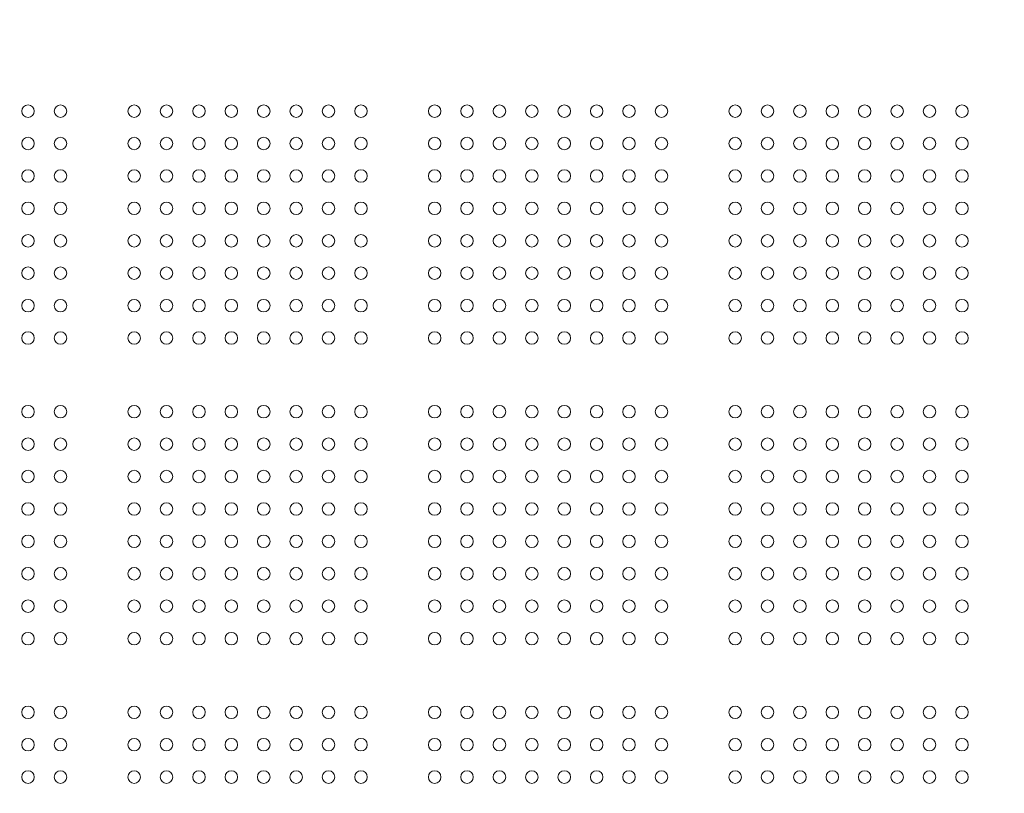
# Model space of a CAD drawing. Units: millimetres. Extents: x 120001 to 141001, y -9918 to 9075.
# Drawn here: x 127685 to 128353, y -1669 to -1144 of the extents above; entities that cross this region are included whole.
import ezdxf

# ---------------------------------------------------------------- set-up
doc = ezdxf.new("R2010")
doc.units = ezdxf.units.MM
doc.header["$LTSCALE"] = 30
doc.layers.add('InterSystem-dimension', color=7, linetype='Continuous', lineweight=5)
doc.layers.add('InterSystem-drawing', color=7, linetype='Continuous', lineweight=9)
doc.styles.add('arial', font='arial.ttf')
doc.dimstyles.new('IS_1-50(mm)', dxfattribs={"dimtxt": 100, "dimasz": 100, "dimexe": 10, "dimexo": 50, "dimgap": 10, "dimtad": 1, "dimdec": 0, "dimrnd": 10, "dimzin": 0, "dimtxsty": 'arial', "dimcen": 100, "dimclrd": 256, "dimclre": 256, "dimclrt": 256, "dimadec": 1, "dimazin": 0, "dimtfac": 1, "dimtdec": 0, "dimtmove": 0, "dimatfit": 3, "dimfxl": 1, "dimtolj": 1, "dimtzin": 0, "dimlwd": -1, "dimlwe": -1, "dimarcsym": 0})

# ---------------------------------------------------------------- blocks, each defined once
blk = doc.blocks.new('*D16')
at = {"layer": 'Defpoints', "color": 0, "transparency": 16777216}
for p in [(136463.38, 1995.77), (136463.38, -2082.17), (124718.37, -2169.26)]:
    blk.add_point(p, dxfattribs=at)
at = {"layer": 'InterSystem-dimension', "transparency": 16777216}
for p, q in [((124718.37, -2119.26), (124718.37, 2005.77)), ((136463.38, -2032.17), (136463.38, 2005.77)), ((124818.37, 1995.77), (136363.38, 1995.77))]:
    blk.add_line(p, q, dxfattribs=at)
for points in [[(124818.37, 2012.44), (124818.37, 1979.1), (124718.37, 1995.77)], [(136363.38, 2012.44), (136363.38, 1979.1), (136463.38, 1995.77)]]:
    blk.add_solid(points, dxfattribs=at)
at = {"layer": 'InterSystem-dimension', "transparency": 16777216, "insert": (130590.87, 2056.83), "char_height": 100, "attachment_point": 5, "style": 'arial'}
blk.add_mtext('\\A1;11750', dxfattribs=at)
blk = doc.blocks.new('*D17')
at = {"layer": 'Defpoints', "color": 0, "transparency": 16777216}
for p in [(130167.38, 1452.03), (124181.03, -6488.17), (130167.38, -6488.17)]:
    blk.add_point(p, dxfattribs=at)
at = {"layer": 'InterSystem-dimension', "transparency": 16777216}
for p, q in [((130117.38, 1452.03), (124171.03, 1452.03)), ((124181.03, 1352.03), (124181.03, -6388.17)), ((130117.38, -6488.17), (124171.03, -6488.17))]:
    blk.add_line(p, q, dxfattribs=at)
for points in [[(124164.36, 1352.03), (124197.69, 1352.03), (124181.03, 1452.03)], [(124164.36, -6388.17), (124197.69, -6388.17), (124181.03, -6488.17)]]:
    blk.add_solid(points, dxfattribs=at)
at = {"layer": 'InterSystem-dimension', "transparency": 16777216, "insert": (124119.97, -2518.07), "char_height": 100, "attachment_point": 5, "rotation": 90, "style": 'arial'}
blk.add_mtext('\\A1;7940', dxfattribs=at)

msp = doc.modelspace()

# ---------------------------------------------------------------- linework, layer by layer
at = {"layer": 'InterSystem-drawing', "lineweight": 0}
for centre in [(127690.38, -1205.67), (127712.38, -1205.67), (127762.38, -1205.67), (127784.38, -1205.67), (127806.38, -1205.67), (127828.38, -1205.67), (127850.38, -1205.67), (127872.38, -1205.67), (127894.38, -1205.67), (127916.38, -1205.67), (127966.38, -1205.67), (127988.38, -1205.67), (128010.38, -1205.67), (128032.38, -1205.67), (128054.38, -1205.67), (128076.38, -1205.67), (128098.38, -1205.67), (128120.38, -1205.67), (128170.38, -1205.67), (128192.38, -1205.67), (128214.38, -1205.67), (128236.38, -1205.67), (128258.38, -1205.67), (128280.38, -1205.67), (128302.38, -1205.67), (128324.38, -1205.67), (127690.38, -1227.67), (127712.38, -1227.67), (127762.38, -1227.67), (127784.38, -1227.67), (127806.38, -1227.67), (127828.38, -1227.67), (127850.38, -1227.67), (127872.38, -1227.67), (127894.38, -1227.67), (127916.38, -1227.67), (127966.38, -1227.67), (127988.38, -1227.67), (128010.38, -1227.67), (128032.38, -1227.67), (128054.38, -1227.67), (128076.38, -1227.67), (128098.38, -1227.67), (128120.38, -1227.67), (128170.38, -1227.67), (128192.38, -1227.67), (128214.38, -1227.67), (128236.38, -1227.67), (128258.38, -1227.67), (128280.38, -1227.67), (128302.38, -1227.67), (128324.38, -1227.67), (127690.38, -1249.67), (127712.38, -1249.67), (127762.38, -1249.67), (127784.38, -1249.67), (127806.38, -1249.67), (127828.38, -1249.67), (127850.38, -1249.67), (127872.38, -1249.67), (127894.38, -1249.67), (127916.38, -1249.67), (127966.38, -1249.67), (127988.38, -1249.67), (128010.38, -1249.67), (128032.38, -1249.67), (128054.38, -1249.67), (128076.38, -1249.67), (128098.38, -1249.67), (128120.38, -1249.67), (128170.38, -1249.67), (128192.38, -1249.67), (128214.38, -1249.67), (128236.38, -1249.67), (128258.38, -1249.67), (128280.38, -1249.67), (128302.38, -1249.67), (128324.38, -1249.67), (127690.38, -1271.67), (127712.38, -1271.67), (127762.38, -1271.67), (127784.38, -1271.67), (127806.38, -1271.67), (127828.38, -1271.67), (127850.38, -1271.67), (127872.38, -1271.67), (127894.38, -1271.67), (127916.38, -1271.67), (127966.38, -1271.67), (127988.38, -1271.67), (128010.38, -1271.67), (128032.38, -1271.67), (128054.38, -1271.67), (128076.38, -1271.67), (128098.38, -1271.67), (128120.38, -1271.67), (128170.38, -1271.67), (128192.38, -1271.67), (128214.38, -1271.67), (128236.38, -1271.67), (128258.38, -1271.67), (128280.38, -1271.67), (128302.38, -1271.67), (128324.38, -1271.67), (127690.38, -1293.67), (127712.38, -1293.67), (127762.38, -1293.67), (127784.38, -1293.67), (127806.38, -1293.67), (127828.38, -1293.67), (127850.38, -1293.67), (127872.38, -1293.67), (127894.38, -1293.67), (127916.38, -1293.67), (127966.38, -1293.67), (127988.38, -1293.67), (128010.38, -1293.67), (128032.38, -1293.67), (128054.38, -1293.67), (128076.38, -1293.67), (128098.38, -1293.67), (128120.38, -1293.67), (128170.38, -1293.67), (128192.38, -1293.67), (128214.38, -1293.67), (128236.38, -1293.67), (128258.38, -1293.67), (128280.38, -1293.67), (128302.38, -1293.67), (128324.38, -1293.67), (127690.38, -1315.67), (127712.38, -1315.67), (127762.38, -1315.67), (127784.38, -1315.67), (127806.38, -1315.67), (127828.38, -1315.67), (127850.38, -1315.67), (127872.38, -1315.67), (127894.38, -1315.67), (127916.38, -1315.67), (127966.38, -1315.67), (127988.38, -1315.67), (128010.38, -1315.67), (128032.38, -1315.67), (128054.38, -1315.67), (128076.38, -1315.67), (128098.38, -1315.67), (128120.38, -1315.67), (128170.38, -1315.67), (128192.38, -1315.67), (128214.38, -1315.67), (128236.38, -1315.67), (128258.38, -1315.67), (128280.38, -1315.67), (128302.38, -1315.67), (128324.38, -1315.67), (127690.38, -1337.67), (127712.38, -1337.67), (127762.38, -1337.67), (127784.38, -1337.67), (127806.38, -1337.67), (127828.38, -1337.67), (127850.38, -1337.67), (127872.38, -1337.67), (127894.38, -1337.67), (127916.38, -1337.67), (127966.38, -1337.67), (127988.38, -1337.67), (128010.38, -1337.67), (128032.38, -1337.67), (128054.38, -1337.67), (128076.38, -1337.67), (128098.38, -1337.67), (128120.38, -1337.67), (128170.38, -1337.67), (128192.38, -1337.67), (128214.38, -1337.67), (128236.38, -1337.67), (128258.38, -1337.67), (128280.38, -1337.67), (128302.38, -1337.67), (128324.38, -1337.67), (127690.38, -1359.67), (127712.38, -1359.67), (127762.38, -1359.67), (127784.38, -1359.67), (127806.38, -1359.67), (127828.38, -1359.67), (127850.38, -1359.67), (127872.38, -1359.67), (127894.38, -1359.67), (127916.38, -1359.67), (127966.38, -1359.67), (127988.38, -1359.67), (128010.38, -1359.67), (128032.38, -1359.67), (128054.38, -1359.67), (128076.38, -1359.67), (128098.38, -1359.67), (128120.38, -1359.67), (128170.38, -1359.67), (128192.38, -1359.67), (128214.38, -1359.67), (128236.38, -1359.67), (128258.38, -1359.67), (128280.38, -1359.67), (128302.38, -1359.67), (128324.38, -1359.67), (127690.38, -1409.67), (127712.38, -1409.67), (127762.38, -1409.67), (127784.38, -1409.67), (127806.38, -1409.67), (127828.38, -1409.67), (127850.38, -1409.67), (127872.38, -1409.67), (127894.38, -1409.67), (127916.38, -1409.67), (127966.38, -1409.67), (127988.38, -1409.67), (128010.38, -1409.67), (128032.38, -1409.67), (128054.38, -1409.67), (128076.38, -1409.67), (128098.38, -1409.67), (128120.38, -1409.67), (128170.38, -1409.67), (128192.38, -1409.67), (128214.38, -1409.67), (128236.38, -1409.67), (128258.38, -1409.67), (128280.38, -1409.67), (128302.38, -1409.67), (128324.38, -1409.67), (127690.38, -1431.67), (127712.38, -1431.67), (127762.38, -1431.67), (127784.38, -1431.67), (127806.38, -1431.67), (127828.38, -1431.67), (127850.38, -1431.67), (127872.38, -1431.67), (127894.38, -1431.67), (127916.38, -1431.67), (127966.38, -1431.67), (127988.38, -1431.67), (128010.38, -1431.67), (128032.38, -1431.67), (128054.38, -1431.67), (128076.38, -1431.67), (128098.38, -1431.67), (128120.38, -1431.67), (128170.38, -1431.67), (128192.38, -1431.67), (128214.38, -1431.67), (128236.38, -1431.67), (128258.38, -1431.67), (128280.38, -1431.67), (128302.38, -1431.67), (128324.38, -1431.67), (127690.38, -1453.67), (127712.38, -1453.67), (127762.38, -1453.67), (127784.38, -1453.67), (127806.38, -1453.67), (127828.38, -1453.67), (127850.38, -1453.67), (127872.38, -1453.67), (127894.38, -1453.67), (127916.38, -1453.67), (127966.38, -1453.67), (127988.38, -1453.67), (128010.38, -1453.67), (128032.38, -1453.67), (128054.38, -1453.67), (128076.38, -1453.67), (128098.38, -1453.67), (128120.38, -1453.67), (128170.38, -1453.67), (128192.38, -1453.67), (128214.38, -1453.67), (128236.38, -1453.67), (128258.38, -1453.67), (128280.38, -1453.67), (128302.38, -1453.67), (128324.38, -1453.67), (127690.38, -1475.67), (127712.38, -1475.67), (127762.38, -1475.67), (127784.38, -1475.67), (127806.38, -1475.67), (127828.38, -1475.67), (127850.38, -1475.67), (127872.38, -1475.67), (127894.38, -1475.67), (127916.38, -1475.67), (127966.38, -1475.67), (127988.38, -1475.67), (128010.38, -1475.67), (128032.38, -1475.67), (128054.38, -1475.67), (128076.38, -1475.67), (128098.38, -1475.67), (128120.38, -1475.67), (128170.38, -1475.67), (128192.38, -1475.67), (128214.38, -1475.67), (128236.38, -1475.67), (128258.38, -1475.67), (128280.38, -1475.67), (128302.38, -1475.67), (128324.38, -1475.67), (127690.38, -1497.67), (127712.38, -1497.67), (127762.38, -1497.67), (127784.38, -1497.67), (127806.38, -1497.67), (127828.38, -1497.67), (127850.38, -1497.67), (127872.38, -1497.67), (127894.38, -1497.67), (127916.38, -1497.67), (127966.38, -1497.67), (127988.38, -1497.67), (128010.38, -1497.67), (128032.38, -1497.67), (128054.38, -1497.67), (128076.38, -1497.67), (128098.38, -1497.67), (128120.38, -1497.67), (128170.38, -1497.67), (128192.38, -1497.67), (128214.38, -1497.67), (128236.38, -1497.67), (128258.38, -1497.67), (128280.38, -1497.67), (128302.38, -1497.67), (128324.38, -1497.67), (127690.38, -1519.67), (127712.38, -1519.67), (127762.38, -1519.67), (127784.38, -1519.67), (127806.38, -1519.67), (127828.38, -1519.67), (127850.38, -1519.67), (127872.38, -1519.67), (127894.38, -1519.67), (127916.38, -1519.67), (127966.38, -1519.67), (127988.38, -1519.67), (128010.38, -1519.67), (128032.38, -1519.67), (128054.38, -1519.67), (128076.38, -1519.67), (128098.38, -1519.67), (128120.38, -1519.67), (128170.38, -1519.67), (128192.38, -1519.67), (128214.38, -1519.67), (128236.38, -1519.67), (128258.38, -1519.67), (128280.38, -1519.67), (128302.38, -1519.67), (128324.38, -1519.67), (127690.38, -1541.67), (127712.38, -1541.67), (127762.38, -1541.67), (127784.38, -1541.67), (127806.38, -1541.67), (127828.38, -1541.67), (127850.38, -1541.67), (127872.38, -1541.67), (127894.38, -1541.67), (127916.38, -1541.67), (127966.38, -1541.67), (127988.38, -1541.67), (128010.38, -1541.67), (128032.38, -1541.67), (128054.38, -1541.67), (128076.38, -1541.67), (128098.38, -1541.67), (128120.38, -1541.67), (128170.38, -1541.67), (128192.38, -1541.67), (128214.38, -1541.67), (128236.38, -1541.67), (128258.38, -1541.67), (128280.38, -1541.67), (128302.38, -1541.67), (128324.38, -1541.67), (127690.38, -1563.67), (127712.38, -1563.67), (127762.38, -1563.67), (127784.38, -1563.67), (127806.38, -1563.67), (127828.38, -1563.67), (127850.38, -1563.67), (127872.38, -1563.67), (127894.38, -1563.67), (127916.38, -1563.67), (127966.38, -1563.67), (127988.38, -1563.67), (128010.38, -1563.67), (128032.38, -1563.67), (128054.38, -1563.67), (128076.38, -1563.67), (128098.38, -1563.67), (128120.38, -1563.67), (128170.38, -1563.67), (128192.38, -1563.67), (128214.38, -1563.67), (128236.38, -1563.67), (128258.38, -1563.67), (128280.38, -1563.67), (128302.38, -1563.67), (128324.38, -1563.67), (127690.38, -1613.67), (127712.38, -1613.67), (127762.38, -1613.67), (127784.38, -1613.67), (127806.38, -1613.67), (127828.38, -1613.67), (127850.38, -1613.67), (127872.38, -1613.67), (127894.38, -1613.67), (127916.38, -1613.67), (127966.38, -1613.67), (127988.38, -1613.67), (128010.38, -1613.67), (128032.38, -1613.67), (128054.38, -1613.67), (128076.38, -1613.67), (128098.38, -1613.67), (128120.38, -1613.67), (128170.38, -1613.67), (128192.38, -1613.67), (128214.38, -1613.67), (128236.38, -1613.67), (128258.38, -1613.67), (128280.38, -1613.67), (128302.38, -1613.67), (128324.38, -1613.67), (127690.38, -1635.67), (127712.38, -1635.67), (127762.38, -1635.67), (127784.38, -1635.67), (127806.38, -1635.67), (127828.38, -1635.67), (127850.38, -1635.67), (127872.38, -1635.67), (127894.38, -1635.67), (127916.38, -1635.67), (127966.38, -1635.67), (127988.38, -1635.67), (128010.38, -1635.67), (128032.38, -1635.67), (128054.38, -1635.67), (128076.38, -1635.67), (128098.38, -1635.67), (128120.38, -1635.67), (128170.38, -1635.67), (128192.38, -1635.67), (128214.38, -1635.67), (128236.38, -1635.67), (128258.38, -1635.67), (128280.38, -1635.67), (128302.38, -1635.67), (128324.38, -1635.67), (127690.38, -1657.67), (127712.38, -1657.67), (127762.38, -1657.67), (127784.38, -1657.67), (127806.38, -1657.67), (127828.38, -1657.67), (127850.38, -1657.67), (127872.38, -1657.67), (127894.38, -1657.67), (127916.38, -1657.67), (127966.38, -1657.67), (127988.38, -1657.67), (128010.38, -1657.67), (128032.38, -1657.67), (128054.38, -1657.67), (128076.38, -1657.67), (128098.38, -1657.67), (128120.38, -1657.67), (128170.38, -1657.67), (128192.38, -1657.67), (128214.38, -1657.67), (128236.38, -1657.67), (128258.38, -1657.67), (128280.38, -1657.67), (128302.38, -1657.67), (128324.38, -1657.67)]:
    msp.add_circle(centre, 4.25, dxfattribs=at)

# ---------------------------------------------------------------- dimensions: what is measured, and where the dimension line sits
at = {"layer": 'InterSystem-dimension', "color": 1}
dim = msp.add_linear_dim(base=(136463.38, 1995.77), p1=(124718.37, -2169.26), p2=(136463.38, -2082.17), dimstyle='IS_1-50(mm)', dxfattribs=at)
dim.commit()
dim.dimension.update_dxf_attribs({"geometry": '*D16', "text_midpoint": (130590.87, 2056.83)})
dim = msp.add_linear_dim(base=(124181.03, -6488.17), p1=(130167.38, 1452.03), p2=(130167.38, -6488.17), angle=90, dimstyle='IS_1-50(mm)', dxfattribs=at)
dim.commit()
dim.dimension.update_dxf_attribs({"geometry": '*D17', "text_midpoint": (124119.97, -2518.07)})

doc.saveas('drawing.dxf')
